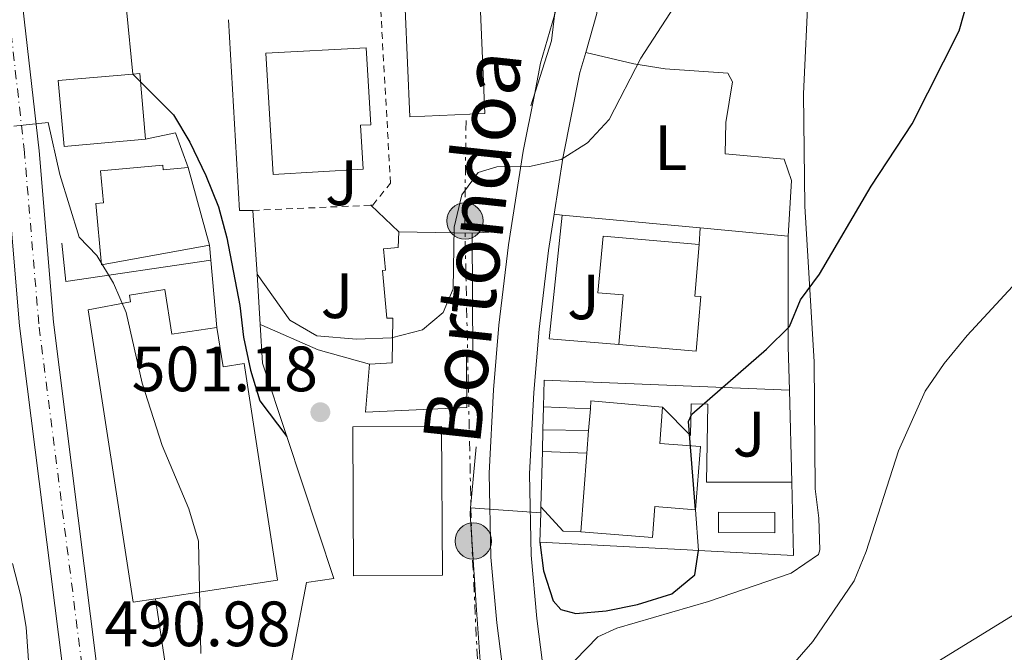
# Model space of a CAD drawing. Units: metres. Extents: x 583712 to 587156, y 4717371 to 4719726.
# Drawn here: x 585785 to 585939, y 4718699 to 4718798 of the extents above; entities that cross this region are included whole.
import ezdxf
from ezdxf.enums import TextEntityAlignment as Align

# ---------------------------------------------------------------- set-up
doc = ezdxf.new("R2010")
doc.units = ezdxf.units.M
doc.header["$MEASUREMENT"] = 0
for name, pattern in [('DGN Style 2', [1.7399219301090239, 1.043953158065414, -0.6959687720436097]), ('DGN Style 4', [2.7856150101045474, 1.391937544087219, -0.6959687720436097, 0.001739921930109024, -0.6959687720436097]), ('DGN Style 7', [3.4798438602180486, 1.565929737098122, -0.6959687720436097, 0.5219765790327072, -0.6959687720436097])]:
    doc.linetypes.add(name, pattern=pattern)
for name, color, linetype, lineweight in [('Carretera', 9, 'Continuous', 0), ('Cota de punto acotado terreno', 7, 'Continuous', 0), ('Curva de nivel directora', 30, 'Continuous', 30), ('Curva de nivel intermedia', 30, 'Continuous', 0), ('Edificio', 1, 'Continuous', 13), ('Eje de carretera', 7, 'DGN Style 4', 0), ('Etiqueta de uso rústico', 92, 'Continuous', 0), ('Línea  de muro-pared o tapia', 1, 'Continuous', 13), ('Línea blanca (vial)', 7, 'Continuous', 13), ('Línea de asfalto', 7, 'Continuous', 13), ('Línea de cambio de uso (parcela vista)', 92, 'Continuous', 0), ('Línea de muro de contención', 1, 'Continuous', 13), ('Línea de pavimento', 1, 'Continuous', 0), ('Línea eléctrica', 6, 'DGN Style 7', 0), ('Piscina', 1, 'Continuous', 0), ('Poste tendido eléctrico', 7, 'Continuous', 0), ('Punto acotado terreno (símbolo)', 7, 'Continuous', 0), ('Transformador', 7, 'Continuous', 0), ('Verja', 7, 'DGN Style 2', 0), ('Zona ajardinada', 92, 'Continuous', 0)]:
    doc.layers.add(name, color=color, linetype=linetype, lineweight=lineweight)
doc.styles.add('Style-Arial', font='arial.ttf')

# ---------------------------------------------------------------- blocks, each defined once
blk = doc.blocks.new('5PATER')
at = {"layer": 'Punto acotado terreno (símbolo)', "linetype": 'Continuous', "lineweight": 0}
h = blk.add_hatch(color=51, dxfattribs=at)
edge = h.paths.add_edge_path()
edge.add_ellipse((0, 0), major_axis=(-0.1095731443231308, -0.1110710700762829), ratio=0.9994222409660317, start_angle=0, end_angle=360)
blk = doc.blocks.new('5PELE')
at = {"layer": 'Transformador', "linetype": 'Continuous', "lineweight": 0}
h = blk.add_hatch(color=9, dxfattribs=at)
edge = h.paths.add_edge_path()
edge.add_arc((-2.000000476837158e-05, 0), 0.2850000000000001, 0, 360)
at = {"layer": 'Transformador', "color": 252, "linetype": 'Continuous', "lineweight": 0}
blk.add_circle((-2.000000476837158e-05, 0), 0.2850000000000001, dxfattribs=at)
blk = doc.blocks.new('*U11')
at = {"layer": 'Carretera', "color": 9, "linetype": 'Continuous', "lineweight": 0}
for points in [[(585596.4999999992, 4718806.23, 490.3999999999942), (585633.5500000018, 4718777.99, 490.6100000000006), (585657.7499999999, 4718760.189999999, 490.6100000000006), (585680.0900000005, 4718742.660000001, 490.6100000000006), (585714.3799999983, 4718714.910000001, 490.6100000000006), (585738.1000000023, 4718696.600000001, 490.429999999993), (585763.9600000011, 4718676.189999999, 490.25), (585773.4899999975, 4718673.739999999, 490.0500000000029), (585778.480000001, 4718673.569999999, 490.3300000000018), (585780.629999999, 4718674.029999999, 490.429999999993), (585785.0599999991, 4718676.249999999, 490.2599999999948), (585789.8900000015, 4718680.930000001, 490.3600000000006), (585790.6600000004, 4718682.430000001, 490.429999999993), (585791.7800000003, 4718687.32, 490.7100000000065), (585791.7800000003, 4718697.099999999, 490.9900000000052), (585785.05, 4718750.380000002, 493.4400000000023), (585782.8099999982, 4718777.220000002, 494.5599999999977), (585779.8199999998, 4718803.86, 496.070000000007), (585778.4899999977, 4718821.769999999, 496.7899999999936), (585778.4400000006, 4718822.439999999, 496.820000000007), (585777.6700000018, 4718845.59, 497.8000000000029), (585779.5799999984, 4718863.230000001, 498.1300000000047), (585782.6200000005, 4718888.689999999, 499.5099999999948)], [(585787.8799999999, 4718887.91, 499.5099999999948), (585786.4800000006, 4718876.189999999, 498.8699999999953), (585784.8600000001, 4718862.63, 498.1300000000047), (585782.9899999994, 4718845.390000001, 497.8000000000029), (585783.7499999992, 4718822.73, 496.820000000007), (585785.1100000005, 4718804.350000001, 496.070000000007), (585788.1000000011, 4718777.730000001, 494.5599999999977), (585790.3400000008, 4718750.929999999, 493.4400000000023), (585797.0899999988, 4718697.439999999, 490.9900000000052), (585799.9099999996, 4718683.189999999, 490.8000000000029), (585802.1900000017, 4718667.999999999, 489.8600000000006), (585803.1299999983, 4718663.07, 489.6600000000035), (585804.4699999995, 4718658.230000001, 489.4799999999959), (585806.3200000002, 4718653.970000002, 489.3000000000029), (585811.3400000003, 4718645.33, 488.5299999999989), (585819.2500000006, 4718632.690000001, 488.5500000000029), (585858.9099999995, 4718600.970000001, 486.4600000000065), (585886.6400000014, 4718579.109999998, 484.2200000000012), (585899.9099999993, 4718568.54, 483.25), (585914.1900000023, 4718557.160000001, 482.2200000000012)]]:
    blk.add_polyline3d(points, dxfattribs=at)

msp = doc.modelspace()

# ---------------------------------------------------------------- linework, layer by layer
at = {"layer": 'Curva de nivel directora', "color": 30, "linetype": 'Continuous', "lineweight": 30, "flags": 128}
for points, elevation in [([(585890.8200000006, 4718721.560000001), (585889.73, 4718735.410000001), (585890.2499999984, 4718736.52), (585901.9299999995, 4718746.710000002), (585905.5199999993, 4718750.270000001), (585907.2499999992, 4718754.420000001), (585910.2099999986, 4718758.460000002), (585918.3099999989, 4718772.199999999), (585924.7300000006, 4718781.990000002), (585932.0599999997, 4718796.51), (585938.1599999996, 4718817.949999999), (585940.0700000006, 4718822.570000002)], 500.0000000000003), ([(585802.759999999, 4718789.770000001), (585809.1299999993, 4718783.390000002), (585811.6999999997, 4718779.100000001), (585814.1799999987, 4718773.86), (585816.1599999989, 4718768.960000001), (585817.4599999997, 4718764.130000001), (585819.5099999994, 4718753.550000002), (585820.0700000004, 4718748.570000002), (585821.1799999991, 4718743.41), (585822.6599999988, 4718738.62), (585826.8799999988, 4718733.050000001)], 500.0000000000009), ([(585866.4900000007, 4718716.520000001), (585867.0499999995, 4718712.04), (585868.5499999992, 4718707.340000002), (585869.7699999998, 4718705.980000001), (585872.1199999988, 4718705.33), (585876.8599999996, 4718705.77), (585881.7599999993, 4718706.750000001), (585887.099999999, 4718708.430000001), (585890.7000000001, 4718711.369999999), (585891.29, 4718715.210000002)], 500.0000000000009)]:
    msp.add_lwpolyline(points, dxfattribs=dict(at, elevation=elevation))
at = {"layer": 'Curva de nivel intermedia', "color": 30, "linetype": 'Continuous', "lineweight": 0, "flags": 128}
for points, elevation in [([(585822.2100000017, 4718758.42), (585827.3500000006, 4718751.23), (585831.5700000004, 4718748.810000001), (585837.7999999999, 4718748.289999997), (585843.2699999993, 4718748.489999998), (585848.1199999999, 4718749.720000001), (585851.3499999995, 4718752.470000001), (585852.9000000008, 4718756.130000001), (585853.0800000018, 4718765.8), (585854.2400000019, 4718770.859999998), (585856.8400000014, 4718774.34), (585859.7200000003, 4718775.250000001), (585864.8300000001, 4718775.310000001), (585869.8099999999, 4718776.369999998), (585873.9000000003, 4718779.01), (585877.3100000012, 4718782.66), (585882.28, 4718792.24), (585896.5400000005, 4718814.300000002)], 505), ([(585784.16, 4718781.609999999), (585789.52, 4718782.180000001), (585791.3700000007, 4718774.019999999), (585794.3900000005, 4718764.210000001), (585797.1399999997, 4718761.350000001), (585799.7400000015, 4718757.029999999), (585801.7199999996, 4718752.449999999), (585804.240000001, 4718741.37), (585807.3900000004, 4718731.630000001), (585811.530000002, 4718721.710000001), (585813.070000002, 4718716.680000001), (585813.4299999997, 4718699.069999999)], 495), ([(585858.3800000014, 4718669.02), (585861.1500000008, 4718677.800000001), (585862.0200000004, 4718686.489999999), (585867.310000001, 4718688.15), (585868.850000001, 4718687.01), (585871.7000000009, 4718680.77), (585875.370000001, 4718671.38), (585878.3900000008, 4718668.730000001), (585879.79, 4718669.92), (585890.1600000013, 4718681.939999999), (585897.5199999994, 4718689.470000001), (585905.6199999999, 4718696.890000001), (585909.1800000004, 4718700.949999998), (585915.64, 4718710.430000001), (585917.5199999999, 4718715.06), (585922.5700000013, 4718730.779999999), (585926.74, 4718740.149999999), (585929.7300000007, 4718744.480000001), (585933.3499999995, 4718748.84), (585940.4500000007, 4718756.490000002)], 495), ([(585855.6299999999, 4718721.869999997), (585866.6100000015, 4718721.09)], 500.0000000000001), ([(585783.9500000001, 4718713.159999999), (585785.2400000019, 4718708.13), (585786.1000000001, 4718703.199999999), (585787.1799999997, 4718687.52)], 490.0000000000001)]:
    msp.add_lwpolyline(points, dxfattribs=dict(at, elevation=elevation))
at = {"layer": 'Edificio', "color": 51, "linetype": 'Continuous', "lineweight": 13, "extrusion": (-0.030079474682603, 0.0341934253112792, 0.998962479209455), "elevation": 144233.7940148641, "flags": 128}
msp.add_lwpolyline([(-3556570.282259885, -3152784.873446452), (-3556576.416215728, -3152793.217611221), (-3556575.516744419, -3152793.876361071)], dxfattribs=at)
at = {"layer": 'Edificio', "color": 51, "linetype": 'Continuous', "lineweight": 13, "extrusion": (0.004000473922858665, -0.01452112325597037, 0.9998865601595901), "elevation": -65679.3686260751, "flags": 128}
msp.add_lwpolyline([(585804.7246236647, 4718318.877504893), (585808.0753570226, 4718306.716222643)], dxfattribs=at)
at = {"layer": 'Edificio', "color": 51, "linetype": 'Continuous', "lineweight": 13, "extrusion": (0.4407904332011414, -0.008461945518372383, 0.8975701585260032), "elevation": 218765.4503001926, "flags": 128}
msp.add_lwpolyline([(4729140.315683203, -444219.9686365904), (4729140.315683204, -444232.7387932065)], dxfattribs=at)
at = {"layer": 'Edificio', "color": 51, "linetype": 'Continuous', "lineweight": 13, "extrusion": (0.0006882049338109445, 0.008717262479543391, 0.9999617671235396), "elevation": 42041.8147572059, "flags": 128}
msp.add_lwpolyline([(585873.8842681802, 4718550.186755319), (585873.6142475967, 4718546.766625367)], dxfattribs=at)
at = {"layer": 'Edificio', "color": 51, "linetype": 'Continuous', "lineweight": 13, "extrusion": (-0.01525457053141139, 0.009244975923349247, 0.9998409015928879), "elevation": 35191.43144839373, "flags": 128}
msp.add_lwpolyline([(585825.185511895, 4718613.959348675), (585813.9740704368, 4718614.92939013), (585813.8842334622, 4718613.699337564)], dxfattribs=at)
at = {"layer": 'Edificio', "color": 1, "linetype": 'Continuous', "lineweight": 13, "extrusion": (0.01268155057864107, 0.1593685143547999, 0.9871377081781778), "elevation": 759945.1090514008, "flags": 128}
msp.add_lwpolyline([(-209702.7979147997, -4689132.82081014), (-209688.937298302, -4689131.632361443), (-209686.9694502468, -4689155.151918709), (-209700.8200982543, -4689156.339584379), (-209702.7979147997, -4689132.82081014)], close=True, dxfattribs=at)
at = {"layer": 'Edificio', "color": 51, "linetype": 'Continuous', "lineweight": 13, "extrusion": (0.01268155057864107, 0.1593685143547999, 0.9871377081781778), "elevation": 759945.1090514008, "flags": 128}
msp.add_lwpolyline([(-209688.937298302, -4689131.632361443), (-209686.9694502468, -4689155.151918709), (-209700.8200982543, -4689156.339584379), (-209702.7979147997, -4689132.82081014), (-209688.937298302, -4689131.632361443)], dxfattribs=at)
at = {"layer": 'Edificio', "color": 51, "linetype": 'Continuous', "lineweight": 13, "extrusion": (0.000662390043771526, 0.00839815950535949, 0.9999645154485995), "elevation": 40520.92982320586, "flags": 128}
msp.add_lwpolyline([(585873.6374794786, 4718560.069559691), (585873.3574596683, 4718556.519434494)], dxfattribs=at)
at = {"layer": 'Edificio', "color": 51, "linetype": 'Continuous', "lineweight": 13, "extrusion": (0.0006926236568390358, 0.008881455434441627, 0.999960319223636), "elevation": 42819.18399218762, "flags": 128}
msp.add_lwpolyline([(585873.3302105223, 4718536.226655766), (585872.3701345611, 4718523.91617023)], dxfattribs=at)
at = {"layer": 'Edificio', "color": 1, "linetype": 'Continuous', "lineweight": 13}
for points in [[(585856.54, 4718814.359999999, 514.8899999999994), (585857.8600000005, 4718783.57, 515.0800000000017), (585846.1299999999, 4718783.07, 515.0800000000017), (585845.4100000003, 4718799.949999999, 515.3899999999994), (585844.8099999996, 4718813.890000001, 515.6399999999994), (585843.0899999999, 4718813.82, 515.8300000000017), (585842.1200000001, 4718829.960000001, 516.2100000000064), (585856.2000000002, 4718830.52, 516.0200000000041), (585856.8499999996, 4718814.369999999, 516.0200000000041)], [(585838.7999999998, 4718774.869999999, 513.3800000000047), (585824.7300000004, 4718774.02, 510.179999999993), (585823.5700000003, 4718793.050000001, 513.1900000000023), (585839.29, 4718793.859999999, 513.570000000007), (585840.0099999999, 4718781.84, 513.3800000000047), (585838.3799999999, 4718781.74, 513.3800000000047)], [(585804.7699999996, 4718779.560000001, 503.7799999999989), (585792.0099999999, 4718778.449999999, 503.3999999999942), (585791.1100000005, 4718788.76, 503.0299999999989), (585802.7599999999, 4718789.77, 503.3699999999953), (585803.8700000001, 4718789.869999999, 503.3999999999942)], [(585807.4500000002, 4718775.5, 502.2700000000041), (585807.5199999996, 4718774.77, 499.4499999999971), (585811.4100000003, 4718775.130000001, 499.0800000000018), (585814.7599999999, 4718762.970000001, 498.8899999999995), (585797.8899999997, 4718759.930000001, 502.0800000000018), (585797.0099999999, 4718769.5, 502.4600000000065), (585798.1600000003, 4718769.600000001, 502.6499999999942), (585797.7000000002, 4718774.609999999, 502.4600000000065)], [(585855.0499999998, 4718737.600000001, 504.1499999999942), (585839.1600000003, 4718736.83, 504.1499999999942), (585839.8099999996, 4718744.350000001, 506.3999999999942), (585843.3799999999, 4718744.59, 506.9600000000065), (585843.4699999997, 4718751.539999999, 511.4700000000012), (585842.5199999996, 4718751.550000001, 511.8500000000058), (585841.8700000001, 4718759.029999999, 513.3500000000058), (585842.2999999998, 4718759.07, 511.2899999999936), (585842.0099999999, 4718762.430000001, 511.1000000000058), (585844.2699999996, 4718762.619999999, 513.5399999999936), (585844.4199999999, 4718765.08, 513.3500000000058), (585855.8799999999, 4718764.859999999, 507.7200000000012), (585855.9600000001, 4718745.51, 506.9600000000065), (585855.0099999999, 4718745.5, 506.3999999999942)], [(585891.6600000003, 4718754.939999999, 505.0899999999965), (585890.9100000003, 4718746.369999999, 505.0899999999965), (585878.8099999996, 4718747.42, 507.7200000000012), (585879.4800000004, 4718755.199999999, 507.8999999999942), (585875.5300000003, 4718755.539999999, 507.8999999999942), (585876.3700000001, 4718764.390000001, 507.8999999999942), (585891.4199999999, 4718763.08, 507.8999999999942), (585890.7199999997, 4718755.02, 506.7799999999989)], [(585807.7800000003, 4718756.02, 500.8000000000029), (585808.8600000005, 4718749.029999999, 500.8000000000029), (585815.9400000004, 4718750.119999999, 497.6100000000006), (585816.8899999997, 4718743.949999999, 497.6100000000006), (585820.2100000001, 4718744.460000001, 498.7299999999959), (585825.4000000004, 4718710.560000001, 497.6100000000006), (585806.2999999998, 4718707.630000001, 499.0299999999989), (585802.8099999996, 4718707.100000001, 499.3000000000029), (585795.7999999998, 4718752.850000001, 500.4199999999983), (585802.4100000003, 4718754.09, 500.6100000000006), (585802.2400000002, 4718755.17, 500.8000000000029)], [(585891.5899999999, 4718731.470000001, 504.8999999999942), (585890.8200000003, 4718721.560000001, 504.8999999999942), (585884.4800000004, 4718722.060000001, 504.8999999999942), (585884.0999999996, 4718717.230000001, 504.5200000000041), (585872.8600000005, 4718718.109999999, 504.3300000000018), (585873.8200000003, 4718730.42, 504.2200000000012), (585874.0999999996, 4718733.970000001, 504.1900000000023), (585874.3700000001, 4718737.390000001, 504.1600000000035), (585874.4600000001, 4718738.619999999, 504.1499999999942), (585885.6699999999, 4718737.65, 504.3300000000018), (585885.2300000004, 4718731.970000001, 504.5200000000041)]]:
    msp.add_polyline3d(points, close=True, dxfattribs=at)
at = {"layer": 'Edificio', "color": 51, "linetype": 'Continuous', "lineweight": 13}
for points in [[(585856.2000000002, 4718830.52, 516.0200000000041), (585856.8499999996, 4718814.369999999, 516.0200000000041), (585856.54, 4718814.359999999, 514.8899999999994), (585857.8600000005, 4718783.57, 515.0800000000017), (585846.1299999999, 4718783.07, 515.0800000000017), (585845.4100000003, 4718799.949999999, 515.3899999999994)], [(585824.7300000004, 4718774.02, 510.179999999993), (585823.5700000003, 4718793.050000001, 513.1900000000023), (585839.29, 4718793.859999999, 513.570000000007), (585840.0099999999, 4718781.84, 513.3800000000047), (585838.3799999999, 4718781.74, 513.3800000000047), (585838.7999999998, 4718774.869999999, 513.3800000000047), (585824.7300000004, 4718774.02, 510.179999999993)], [(585802.7599999999, 4718789.77, 503.3699999999953), (585791.1100000005, 4718788.76, 503.0299999999989), (585792.0099999999, 4718778.449999999, 503.3999999999942), (585804.7699999996, 4718779.560000001, 503.7799999999989)], [(585814.7599999999, 4718762.970000001, 498.8899999999995), (585797.8899999997, 4718759.930000001, 502.0800000000018), (585797.0099999999, 4718769.5, 502.4600000000065), (585798.1600000003, 4718769.600000001, 502.6499999999942), (585797.7000000002, 4718774.609999999, 502.4600000000065), (585807.4500000002, 4718775.5, 502.2700000000041), (585807.5199999996, 4718774.77, 499.4499999999971), (585811.4100000003, 4718775.130000001, 499.0800000000018)], [(585839.8099999996, 4718744.350000001, 506.3999999999942), (585843.3799999999, 4718744.59, 506.9600000000065), (585843.4699999997, 4718751.539999999, 511.4700000000012), (585842.5199999996, 4718751.550000001, 511.8500000000058), (585841.8700000001, 4718759.029999999, 513.3500000000058), (585842.2999999998, 4718759.07, 511.2899999999936), (585842.0099999999, 4718762.430000001, 511.1000000000058), (585844.2699999996, 4718762.619999999, 513.5399999999936), (585844.4199999999, 4718765.08, 513.3500000000058)], [(585855.8799999999, 4718764.859999999, 507.7200000000012), (585855.9600000001, 4718745.51, 506.9600000000065), (585855.0099999999, 4718745.5, 506.3999999999942), (585855.0499999998, 4718737.600000001, 504.1499999999942), (585839.1600000003, 4718736.83, 504.1499999999942), (585839.8099999996, 4718744.350000001, 506.3999999999942)], [(585878.8099999996, 4718747.42, 507.7200000000012), (585879.4800000004, 4718755.199999999, 507.8999999999942), (585875.5300000003, 4718755.539999999, 507.8999999999942), (585876.3700000001, 4718764.390000001, 507.8999999999942), (585891.4199999999, 4718763.08, 507.8999999999942)], [(585891.4199999999, 4718763.08, 507.8999999999942), (585890.7199999997, 4718755.02, 506.7799999999989), (585891.6600000003, 4718754.939999999, 505.0899999999965), (585890.9100000003, 4718746.369999999, 505.0899999999965), (585878.8099999996, 4718747.42, 507.7200000000012)], [(585815.9400000004, 4718750.119999999, 497.6100000000006), (585808.8600000005, 4718749.029999999, 500.8000000000029), (585807.7800000003, 4718756.02, 500.8000000000029), (585802.2400000002, 4718755.17, 500.8000000000029), (585802.4100000003, 4718754.09, 500.6100000000006), (585795.7999999998, 4718752.850000001, 500.4199999999983), (585802.8099999996, 4718707.100000001, 499.3000000000029), (585806.2999999998, 4718707.630000001, 499.0299999999989)], [(585806.2999999998, 4718707.630000001, 499.0299999999989), (585825.4000000004, 4718710.560000001, 497.6100000000006), (585820.2100000001, 4718744.460000001, 498.7299999999959), (585816.8899999997, 4718743.949999999, 497.6100000000006), (585815.9400000004, 4718750.119999999, 497.6100000000006)], [(585890.8200000003, 4718721.560000001, 504.8999999999942), (585891.5899999999, 4718731.470000001, 504.8999999999942), (585885.2300000004, 4718731.970000001, 504.5200000000041), (585885.6699999999, 4718737.65, 504.3300000000018)], [(585872.8600000005, 4718718.109999999, 504.3300000000018), (585884.0999999996, 4718717.230000001, 504.5200000000041), (585884.4800000004, 4718722.060000001, 504.8999999999942), (585890.8200000003, 4718721.560000001, 504.8999999999942)]]:
    msp.add_polyline3d(points, dxfattribs=at)
at = {"layer": 'Eje de carretera', "color": 7, "linetype": 'DGN Style 4', "lineweight": 0}
msp.add_polyline3d([(585794.8099999984, 4718696.720000002, 490.9799999999959), (585794.8099999984, 4718697.290000002, 491), (585788.0599999982, 4718750.690000001, 493.4400000000024), (585785.8200000008, 4718777.510000001, 494.5599999999978), (585782.839999999, 4718804.140000001, 496.070000000007), (585781.5100000014, 4718822.000000002, 496.7899999999936), (585780.8699999999, 4718845.470000001, 497.800000000003), (585782.7600000009, 4718862.87, 498.1300000000048), (585785.7800000005, 4718888.220000001, 499.5099999999947), (585792.7600000009, 4718927.290000002, 501.8899999999994), (585795.8399999988, 4718947.02, 503.1900000000024), (585801.3900000011, 4718978.940000001, 505.3899999999995), (585803.5500000002, 4718993.34, 506.2100000000065), (585804.0699999988, 4718998.570000002, 506.4100000000037), (585804.0199999996, 4719006.609999999, 506.5899999999965), (585803.0899999997, 4719024.000000002, 507.3600000000006), (585802.5599999978, 4719043.369999999, 507.7599999999949)], dxfattribs=at)
at = {"layer": 'Línea  de muro-pared o tapia', "color": 1, "linetype": 'Continuous', "lineweight": 13, "extrusion": (-0.005891464247596746, -0.05708828855696505, 0.9983517506163128), "elevation": -272333.7552521708, "flags": 128}
msp.add_lwpolyline([(98374.55065873533, 4746154.631844749), (98374.55065873533, 4746174.146936345)], dxfattribs=at)
at = {"layer": 'Línea  de muro-pared o tapia', "color": 1, "linetype": 'Continuous', "lineweight": 13, "extrusion": (0.1043866546930979, -0.00970028552630846, 0.9944894824897306), "elevation": 15885.90604134581, "flags": 128}
msp.add_lwpolyline([(4752733.908924918, -145877.6489339691), (4752733.908924918, -145899.4924936606)], dxfattribs=at)
at = {"layer": 'Línea  de muro-pared o tapia', "color": 1, "linetype": 'Continuous', "lineweight": 13, "extrusion": (0.2522422876849587, 0.01459735461043133, 0.9675540013569454), "elevation": 217149.4290752746, "flags": 128}
msp.add_lwpolyline([(4677036.059729964, -829547.4635878138), (4677036.059729964, -829551.9359250107)], dxfattribs=at)
at = {"layer": 'Línea  de muro-pared o tapia', "color": 1, "linetype": 'Continuous', "lineweight": 13, "extrusion": (0.1047741080530274, -0.009684360788486886, 0.9944488923206718), "elevation": 16188.03639650176, "flags": 128}
msp.add_lwpolyline([(4752661.215095207, -148215.9066119238), (4752661.215095207, -148229.7822056041)], dxfattribs=at)
at = {"layer": 'Línea  de muro-pared o tapia', "color": 1, "linetype": 'Continuous', "lineweight": 13, "extrusion": (7.622662024075975e-05, -0.03294895660052231, 0.9994570328175391), "elevation": -154932.6440478649, "flags": 128}
msp.add_lwpolyline([(596820.4610371535, 4714851.424957212), (596820.4610371536, 4714834.125517914)], dxfattribs=at)
at = {"layer": 'Línea  de muro-pared o tapia', "color": 1, "linetype": 'Continuous', "lineweight": 13, "extrusion": (-0.01138807013593863, 0.07509970574279311, 0.9971109998670784), "elevation": 348193.9868183925, "flags": 128}
msp.add_lwpolyline([(-1286639.297640747, -4564271.930883978), (-1286639.297640747, -4564284.306105188)], dxfattribs=at)
at = {"layer": 'Línea blanca (vial)', "color": 7, "linetype": 'Continuous', "lineweight": 13}
for points in [[(585449.3199999987, 4718915.160000003, 489.6699999999981), (585475.6299999991, 4718895.680000001, 490.0899999999965), (585494.1599999988, 4718881.949999999, 490.0399999999935), (585519.8099999975, 4718863.67, 490.4199999999983), (585543.6799999991, 4718845.410000001, 490.6100000000006), (585596.4999999988, 4718806.230000001, 490.3999999999942), (585633.5500000012, 4718777.990000002, 490.6100000000006), (585657.7499999994, 4718760.189999999, 490.6100000000006), (585680.0900000001, 4718742.660000003, 490.6100000000006), (585714.3799999978, 4718714.910000003, 490.6100000000006), (585738.1000000018, 4718696.600000001, 490.4299999999931), (585763.9600000007, 4718676.189999999, 490.2500000000001), (585773.4899999971, 4718673.74, 490.0500000000029), (585778.4800000004, 4718673.57, 490.3300000000018), (585780.6299999985, 4718674.03, 490.4299999999931), (585785.0599999985, 4718676.25, 490.2599999999948), (585789.8900000011, 4718680.930000001, 490.3600000000007), (585790.6599999999, 4718682.430000001, 490.4299999999931), (585791.7799999998, 4718687.320000002, 490.7100000000065), (585791.7799999998, 4718697.100000001, 490.9900000000054), (585785.0499999997, 4718750.380000002, 493.4400000000024), (585782.8099999977, 4718777.220000002, 494.5599999999978), (585779.8199999993, 4718803.860000002, 496.070000000007), (585778.4899999973, 4718821.77, 496.7899999999936)], [(585786.4800000001, 4718876.189999999, 498.8699999999953), (585784.8599999996, 4718862.630000001, 498.1300000000048), (585782.9899999988, 4718845.390000001, 497.800000000003), (585783.7499999988, 4718822.730000001, 496.8200000000071), (585785.11, 4718804.350000001, 496.070000000007), (585788.1000000007, 4718777.730000001, 494.5599999999978), (585790.3400000003, 4718750.930000001, 493.4400000000024), (585797.0899999985, 4718697.439999999, 490.9900000000054), (585799.9099999992, 4718683.190000001, 490.8000000000029), (585802.1900000012, 4718668, 489.8600000000006), (585803.1299999978, 4718663.070000002, 489.6600000000037), (585804.4699999989, 4718658.230000002, 489.479999999996), (585806.3199999996, 4718653.970000002, 489.3000000000029), (585811.3399999999, 4718645.330000001, 488.5299999999989), (585819.2500000001, 4718632.690000001, 488.5500000000028), (585858.909999999, 4718600.970000002, 486.4600000000065), (585886.6400000008, 4718579.109999999, 484.2200000000012), (585899.9099999989, 4718568.540000001, 483.2500000000001)]]:
    msp.add_polyline3d(points, dxfattribs=at)
at = {"layer": 'Línea de asfalto', "color": 7, "linetype": 'Continuous', "lineweight": 13}
for points in [[(585873.6400000011, 4718793.150000002, 506.2700000000042), (585875.409999999, 4718799.220000001, 506.6399999999995), (585875.8400000005, 4718804.189999999, 507.0099999999948), (585875.979999999, 4718811.750000001, 507.550000000003), (585875.5599999988, 4718816.320000002, 507.7700000000041), (585869.7800000008, 4718841.050000002, 507.9600000000065), (585869.3799999985, 4718846.020000001, 507.8800000000048), (585869.4299999999, 4718852.690000001, 507.7700000000041), (585868.3599999994, 4718862.630000001, 507.5800000000017), (585868.5899999995, 4718867.61, 507.4199999999983), (585869.9299999984, 4718878.730000001, 507.0800000000018), (585870.9099999998, 4718883.630000004, 507.020000000004), (585873.9800000008, 4718892.03, 507.020000000004), (585876.5799999981, 4718893.560000001, 507.5800000000017), (585881.8500000008, 4718893.640000002, 507.7700000000041), (585889.0100000001, 4718891.660000001, 507.7700000000041), (585912.4200000014, 4718883.140000001, 508.2400000000052), (585919.0300000008, 4718881.170000002, 508.1399999999994), (585923.9599999995, 4718880.270000001, 507.9799999999959), (585934.760000002, 4718879.600000001, 507.5800000000017), (585939.5299999998, 4718879.760000001, 507.3899999999995)], [(585861.5599999976, 4718689.650000002, 495.2700000000041), (585859.7100000014, 4718703.890000001, 497.8099999999977), (585858.7999999995, 4718714.130000002, 499.070000000007), (585858.5399999979, 4718727.279999999, 500.699999999997), (585859.2100000007, 4718740.320000002, 502.320000000007), (585860.0599999978, 4718750.460000004, 503.1600000000035), (585861.5599999976, 4718763.02, 504.0200000000041), (585863.870000001, 4718777.7, 505.1399999999995), (585865.61, 4718786.490000002, 505.7400000000051), (585866.589999999, 4718791.470000002, 506.0800000000019), (585868.7699999984, 4718798.960000002, 506.550000000003), (585869.1900000008, 4718800.380000001, 506.6399999999995), (585869.5399999995, 4718804.520000001, 507.0099999999948), (585869.6700000013, 4718811.51, 507.550000000003), (585869.3200000004, 4718815.310000001, 507.7700000000041), (585868.640000001, 4718818.230000001, 507.7899999999935), (585863.5300000013, 4718840.070000002, 507.9600000000065), (585863.0700000009, 4718845.790000001, 507.8800000000048), (585857.6999999997, 4718843.360000002, 507.8300000000019)], [(585868.699999999, 4718767.840000001, 504.4600000000065), (585870.0799999982, 4718776.600000001, 505.1399999999995), (585872.7199999979, 4718789.980000001, 506.0800000000019), (585873.6400000011, 4718793.150000002, 506.2700000000042)], [(585914.1900000017, 4718557.160000003, 482.2200000000012), (585912.1700000011, 4718567.470000001, 482.7799999999989), (585910.6700000013, 4718572.210000001, 483.0700000000069), (585900.7699999994, 4718592.24, 484.550000000003), (585898.2100000001, 4718598.190000001, 485.0500000000029), (585884.2199999979, 4718632.680000001, 487.9900000000052), (585879.0199999989, 4718647.119999999, 489.3699999999953), (585873.089999999, 4718667.390000002, 491.8399999999965), (585869.5100000004, 4718681.82, 493.8300000000018), (585867.7899999993, 4718690.670000002, 495.2700000000041), (585865.980000001, 4718704.580000001, 497.8099999999977), (585865.0899999992, 4718714.470000002, 499.070000000007), (585864.839999999, 4718727.180000001, 500.699999999997), (585865.5000000005, 4718739.900000001, 502.320000000007), (585866.3399999987, 4718749.820000002, 503.1600000000035), (585867.8099999973, 4718762.15, 504.0200000000041), (585868.699999999, 4718767.840000001, 504.4600000000065)]]:
    msp.add_polyline3d(points, dxfattribs=at)
at = {"layer": 'Línea de cambio de uso (parcela vista)', "color": 92, "linetype": 'Continuous', "lineweight": 0, "extrusion": (0.04443008369521818, -0.04209699711713871, 0.9981251477127282), "elevation": -172111.073156407, "flags": 128}
msp.add_lwpolyline([(3828332.958877389, 2815002.023081089), (3828332.958877389, 2814995.977934275)], dxfattribs=at)
at = {"layer": 'Línea de cambio de uso (parcela vista)', "color": 92, "linetype": 'Continuous', "lineweight": 0, "extrusion": (0.1490057556515828, -0.01922654911337587, 0.9886493941695872), "elevation": -2929.079200885259, "flags": 128}
msp.add_lwpolyline([(4754943.902711557, 22630.98004159168), (4754943.902711557, 22632.2446759264)], dxfattribs=at)
at = {"layer": 'Línea de cambio de uso (parcela vista)', "color": 92, "linetype": 'Continuous', "lineweight": 0, "elevation": 502.3800000000047, "flags": 128}
msp.add_lwpolyline([(585891.4199999999, 4718763.08), (585891.5700000003, 4718765.67)], dxfattribs=at)
at = {"layer": 'Línea de cambio de uso (parcela vista)', "color": 92, "linetype": 'Continuous', "lineweight": 0, "extrusion": (0.03379755558765106, -0.002736140657314253, 0.9994249540463772), "elevation": 7392.016198815656, "flags": 128}
msp.add_lwpolyline([(4750635.868608644, -203065.6247225885), (4750635.868608644, -203054.7128849806)], dxfattribs=at)
at = {"layer": 'Línea de cambio de uso (parcela vista)', "color": 92, "linetype": 'Continuous', "lineweight": 0, "extrusion": (0.05378242421847621, -0.002172602491048622, 0.9985503145278158), "elevation": 21758.6776003893, "flags": 128}
msp.add_lwpolyline([(4738543.886565678, -394326.543216406), (4738543.886565679, -394365.0002612735)], dxfattribs=at)
at = {"layer": 'Línea de cambio de uso (parcela vista)', "color": 92, "linetype": 'Continuous', "lineweight": 0}
for points in [[(585871.9800000004, 4718698.039999999, 498.0200000000041), (585875.5199999996, 4718701.699999999, 498.0899999999965), (585878.4900000002, 4718703.02, 498.0200000000041), (585892.8600000005, 4718707.220000001, 497.1499999999942), (585905.7999999998, 4718711.65, 495.9600000000065), (585910.0499999998, 4718714.58, 495.9400000000023), (585910.2699999996, 4718715.279999999, 495.9600000000065), (585910.0999999996, 4718720.26, 496.070000000007), (585909.5700000003, 4718724.859999999, 496.3300000000018), (585909.3700000001, 4718744.720000001, 498.6699999999983), (585907.9199999999, 4718769.07, 501.1699999999983), (585907.7199999997, 4718786.67, 502.6300000000047), (585908.5, 4718803.5, 503.2799999999989), (585909.8499999996, 4718824.710000001, 503.570000000007), (585910.5999999996, 4718829.619999999, 503.6900000000023), (585912.7599999999, 4718837.27, 503.8500000000058), (585915.6799999997, 4718841.49, 503.8099999999977), (585919.6200000001, 4718843.75, 503.6600000000035), (585924.5499999998, 4718844.890000001, 503.3800000000047), (585929.5199999996, 4718845.449999999, 502.9799999999959), (585939.4900000002, 4718845.960000001, 502.0599999999977)], [(585873.6399999997, 4718793.15, 506.2700000000041), (585881.1799999997, 4718791.369999999, 505.5200000000041), (585886.0999999996, 4718790.600000001, 505.1000000000058), (585895.8600000005, 4718789.880000001, 504.1999999999971), (585896.6299999999, 4718788.57, 503.8300000000018), (585895.5899999999, 4718782.17, 503.8300000000018), (585895.4600000001, 4718777.279999999, 503.070000000007), (585904.6799999997, 4718776.460000001, 502.5099999999948), (585905.8499999996, 4718773.100000001, 501.570000000007), (585905.3099999996, 4718764.4, 501.3800000000047)], [(585876.4299999997, 4718671.5, 495.25), (585900.8099999996, 4718681.470000001, 494.5), (585909.6299999999, 4718686.109999999, 493.8999999999942), (585959.2000000002, 4718716.550000001, 489.4199999999983), (585993.9299999997, 4718736.779999999, 487.3500000000058), (586019.9299999997, 4718751.640000001, 485.2899999999936), (586028.3399999999, 4718756.289999999, 485.4199999999983), (586046.1600000003, 4718765.34, 486.2799999999989), (586065.2800000003, 4718776.41, 487.2599999999948)], [(585822.7199999997, 4718750.59, 504.8999999999942), (585822.9800000004, 4718750.480000001, 504.8999999999942), (585831.7999999998, 4718746.58, 504.7100000000065), (585839.8099999996, 4718744.350000001, 504.8999999999942)]]:
    msp.add_polyline3d(points, dxfattribs=at)
at = {"layer": 'Línea de muro de contención', "color": 1, "linetype": 'Continuous', "lineweight": 13, "extrusion": (-0.06312873387881816, -0.01496561866313996, 0.9978931772574091), "elevation": -107101.6282443708, "flags": 128}
msp.add_lwpolyline([(-4456403.410392729, 1655034.713281787), (-4456423.5858602, 1655037.487702859), (-4456423.053273156, 1655043.34481401)], dxfattribs=at)
at = {"layer": 'Línea de muro de contención', "color": 1, "linetype": 'Continuous', "lineweight": 13, "extrusion": (0.0863231169262928, 0.02009232474694573, 0.9960645651615125), "elevation": 145884.4506155395, "flags": 128}
msp.add_lwpolyline([(4463142.140836689, -1633805.290419985), (4463112.64950753, -1633800.213166361), (4463112.209462876, -1633802.24406781)], dxfattribs=at)
at = {"layer": 'Línea de muro de contención', "color": 1, "linetype": 'Continuous', "lineweight": 13, "extrusion": (-0.1103866160523305, -0.03991840728091656, 0.9930867614446738), "elevation": -252535.9182046256, "flags": 128}
msp.add_lwpolyline([(-4238324.447859742, 2140766.100680128), (-4238323.787324283, 2140770.871402601), (-4238318.023818406, 2140770.871402601)], dxfattribs=at)
at = {"layer": 'Línea de muro de contención', "color": 1, "linetype": 'Continuous', "lineweight": 13, "extrusion": (0.00209759191484736, -0.03181347736599112, 0.9994916221590067), "elevation": -148386.4050660824, "flags": 128}
msp.add_lwpolyline([(895005.8187708185, 4667644.87713739), (895005.8187708184, 4667634.840300239)], dxfattribs=at)
at = {"layer": 'Línea de muro de contención', "color": 1, "linetype": 'Continuous', "lineweight": 13, "extrusion": (-0.003693892514732635, -0.03205035362383837, 0.9994794294985149), "elevation": -152906.9415728918, "flags": 128}
msp.add_lwpolyline([(41665.21710792487, 4752342.858953465), (41666.54980260669, 4752336.969766349), (41688.71161153843, 4752342.858953466)], dxfattribs=at)
at = {"layer": 'Línea de muro de contención', "color": 1, "linetype": 'Continuous', "lineweight": 13, "extrusion": (0.00391250377610777, -0.0419704949525728, 0.9991111899421595), "elevation": -195258.7480348748, "flags": 128}
msp.add_lwpolyline([(1021271.602140606, 4639911.797067517), (1021271.602140606, 4639909.424726899)], dxfattribs=at)
at = {"layer": 'Línea de muro de contención', "color": 1, "linetype": 'Continuous', "lineweight": 13, "extrusion": (0.003975962368077177, -0.04344567213049259, 0.9990478793813525), "elevation": -202182.6125556448, "flags": 128}
msp.add_lwpolyline([(1013420.881760835, 4641334.015267998), (1013420.881760835, 4641323.471392998)], dxfattribs=at)
at = {"layer": 'Línea de muro de contención', "color": 1, "linetype": 'Continuous', "lineweight": 13, "extrusion": (0.002069797059842398, -0.03177747252481879, 0.9994928254770344), "elevation": -148232.7891541692, "flags": 128}
msp.add_lwpolyline([(891285.67392757, 4668351.511068738), (891285.67392757, 4668343.66049551)], dxfattribs=at)
at = {"layer": 'Línea de muro de contención', "color": 1, "linetype": 'Continuous', "lineweight": 13, "extrusion": (-0.3961935804805374, -0.1359001660331791, 0.9080538484353041), "elevation": -872922.0560046631, "flags": 128}
msp.add_lwpolyline([(-4273392.778159257, 1893651.734067233), (-4273386.897577406, 1893649.943464794), (-4273374.837325338, 1893649.800216598)], dxfattribs=at)
at = {"layer": 'Línea de muro de contención', "color": 1, "linetype": 'Continuous', "lineweight": 13, "extrusion": (0.0009825698570602207, -0.03947618898521206, 0.999220028351954), "elevation": -185202.0903303854, "flags": 128}
msp.add_lwpolyline([(703138.0927671249, 4699052.283938565), (703138.0927671249, 4699059.121386919)], dxfattribs=at)
at = {"layer": 'Línea de muro de contención', "color": 1, "linetype": 'Continuous', "lineweight": 13, "extrusion": (-0.0004488709789252846, -0.01689387133316944, 0.9998571876154227), "elevation": -79478.40784911593, "flags": 128}
msp.add_lwpolyline([(460327.4917566045, 4731966.569091485), (460327.4917566046, 4731970.711144117)], dxfattribs=at)
at = {"layer": 'Línea de muro de contención', "color": 1, "linetype": 'Continuous', "lineweight": 13, "extrusion": (0.001006896704635988, -0.04024789878561699, 0.9991892177172296), "elevation": -188829.3506361626, "flags": 128}
msp.add_lwpolyline([(703735.8178861046, 4698804.034011992), (703735.8178861046, 4698818.440194691)], dxfattribs=at)
at = {"layer": 'Línea de muro de contención', "color": 1, "linetype": 'Continuous', "lineweight": 13, "extrusion": (-0.0003412645759592488, -0.0137643379204076, 0.9999052087773632), "elevation": -64647.89341205999, "flags": 128}
msp.add_lwpolyline([(585867.0873251484, 4718291.202365366), (585867.1773422079, 4718294.832709278)], dxfattribs=at)
at = {"layer": 'Línea de muro de contención', "color": 1, "linetype": 'Continuous', "lineweight": 13, "extrusion": (-0.0003959089421645149, -0.01482459042806767, 0.9998900313408219), "elevation": -69682.96498455282, "flags": 128}
msp.add_lwpolyline([(585867.012957338, 4718216.1546721), (585867.1029771284, 4718219.525042472)], dxfattribs=at)
at = {"layer": 'Línea de muro de contención', "color": 1, "linetype": 'Continuous', "lineweight": 13, "extrusion": (-0.004927024982102138, -0.05286863887977778, 0.9985893207158915), "elevation": -251857.8756664925, "flags": 128}
msp.add_lwpolyline([(145470.0553151709, 4746047.748480142), (145470.055315171, 4746057.353411168)], dxfattribs=at)
at = {"layer": 'Línea de muro de contención', "color": 1, "linetype": 'Continuous', "lineweight": 13, "extrusion": (-0.0003828317406315831, -0.01503484648637293, 0.9998868970193526), "elevation": -70667.44677497495, "flags": 128}
msp.add_lwpolyline([(585867.0093722192, 4718201.512651292), (585866.7893224609, 4718192.871674607)], dxfattribs=at)
at = {"layer": 'Línea de muro de contención', "color": 1, "linetype": 'Continuous', "lineweight": 13, "extrusion": (0.06366407366525367, -0.03841745048550303, 0.9972316607601963), "elevation": -143481.7370489803, "flags": 128}
msp.add_lwpolyline([(4342826.948910764, 1931012.472813479), (4342833.968979658, 1930999.293214368), (4342843.631094708, 1931005.479556808)], dxfattribs=at)
at = {"layer": 'Línea de muro de contención', "color": 1, "linetype": 'Continuous', "lineweight": 13, "extrusion": (-0.0003251856188056134, -0.01040594007468627, 0.9999458038641271), "elevation": -48791.12150239831, "flags": 128}
msp.add_lwpolyline([(585866.7723242614, 4718469.80585175), (585866.7423210117, 4718468.845799769)], dxfattribs=at)
at = {"layer": 'Línea de muro de contención', "color": 1, "linetype": 'Continuous', "lineweight": 13, "extrusion": (-0.0004018802285612905, -0.01530493868260436, 0.9998827918032211), "elevation": -71953.09400599125, "flags": 128}
msp.add_lwpolyline([(585866.7645057205, 4718172.479741375), (585866.6444775951, 4718167.909206039)], dxfattribs=at)
at = {"layer": 'Línea de muro de contención', "color": 1, "linetype": 'Continuous', "lineweight": 13, "elevation": 501.0599999999977, "flags": 128}
msp.add_lwpolyline([(585891.29, 4718715.210000001), (585890.8200000003, 4718721.560000001)], dxfattribs=at)
at = {"layer": 'Línea de muro de contención', "color": 1, "linetype": 'Continuous', "lineweight": 13, "extrusion": (0.04567830006789778, -0.3250186630339936, 0.944603811966955), "elevation": -1506435.282554961, "flags": 128}
msp.add_lwpolyline([(1236881.984311697, 4337084.399532578), (1236904.621787118, 4337079.737922715), (1236906.360644388, 4337079.372306254)], dxfattribs=at)
at = {"layer": 'Línea de muro de contención', "color": 1, "linetype": 'Continuous', "lineweight": 13}
for points in [[(585865.0599999996, 4718784.789999999, 507.3399999999965), (585868.3099999996, 4718794.980000001, 509.0299999999989), (585869.4900000002, 4718805.140000001, 509.3999999999942), (585868.54, 4718819.779999999, 509.3999999999942)], [(585827.4800000004, 4718697.380000001, 500.3300000000018), (585829.9400000004, 4718710.210000001, 501.3800000000047), (585834.25, 4718710.83, 501.3800000000047), (585826.8799999999, 4718733.050000001, 501.5099999999948)], [(585857.2699999996, 4718695.689999999, 499.6300000000047), (585856.4800000004, 4718706.619999999, 500.7599999999948), (585855.54, 4718720.890000001, 501.6999999999971), (585855.6299999999, 4718721.869999999, 501.7599999999948)]]:
    msp.add_polyline3d(points, dxfattribs=at)
at = {"layer": 'Línea de pavimento', "color": 1, "linetype": 'Continuous', "lineweight": 0, "extrusion": (0.02586885175139642, -0.001058752453730589, 0.999664784591468), "elevation": 10661.19434188555, "flags": 128}
msp.add_lwpolyline([(4738748.655276002, -392266.9349723869), (4738748.655276003, -392274.273568983)], dxfattribs=at)
at = {"layer": 'Línea de pavimento', "color": 1, "linetype": 'Continuous', "lineweight": 0, "extrusion": (0.07945560734191878, -0.00100014051207622, 0.9968379036638219), "elevation": 42331.25043150427, "flags": 128}
msp.add_lwpolyline([(4725734.244199165, -524731.2744391928), (4725734.244199165, -524724.1011902781)], dxfattribs=at)
at = {"layer": 'Línea de pavimento', "color": 1, "linetype": 'Continuous', "lineweight": 0, "extrusion": (0.02724769441340586, -0.001057022625133915, 0.9996281537913605), "elevation": 11476.96960841502, "flags": 128}
msp.add_lwpolyline([(4737894.583587985, -402353.5197094402), (4737894.583587985, -402346.5518833805)], dxfattribs=at)
at = {"layer": 'Línea de pavimento', "color": 1, "linetype": 'Continuous', "lineweight": 0, "elevation": 501.4400000000023, "flags": 128}
msp.add_lwpolyline([(585866.6399999997, 4718722.050000001), (585870.0899999999, 4718718.25), (585872.8600000005, 4718718.109999999)], dxfattribs=at)
at = {"layer": 'Línea de pavimento', "color": 1, "linetype": 'Continuous', "lineweight": 0}
msp.add_polyline3d([(585905.8799999999, 4718725.890000001, 498.429999999993), (585892.54, 4718725.9, 499.179999999993), (585892.75, 4718738.109999999, 500.5), (585890.1299999999, 4718738.16, 500.3099999999977), (585890.04, 4718733.199999999, 500.1199999999953), (585885.6699999999, 4718737.65, 500.8800000000047)], dxfattribs=at)
at = {"layer": 'Línea eléctrica', "color": 6, "linetype": 'DGN Style 7', "lineweight": 0}
msp.add_polyline3d([(585872.5300000006, 4718614.470000001, 488.0599999999977), (585858.3700000007, 4718663.48, 496.5399999999936), (585855.8000000003, 4718716.810000001, 501.4400000000023), (585854.7100000017, 4718767, 504.8500000000058), (585854.9300000007, 4718782.680000001, 506.3699999999953)], dxfattribs=at)
at = {"layer": 'Piscina', "color": 1, "linetype": 'Continuous', "lineweight": 0, "extrusion": (0.02037929768507216, -0.0001916548328072344, 0.9997923021779516), "elevation": 11534.52765822316, "flags": 128}
msp.add_lwpolyline([(4724022.314273505, -541379.995156218), (4724019.124132442, -541379.9951562178), (4724019.111092268, -541371.1630539793), (4724022.301233332, -541371.1630539793), (4724022.314273505, -541379.995156218)], close=True, dxfattribs=at)
at = {"layer": 'Piscina', "color": 4, "linetype": 'Continuous', "lineweight": 0, "extrusion": (0.02037929768507216, -0.0001916548328072344, 0.9997923021779516), "elevation": 11534.52765822316, "flags": 128}
msp.add_lwpolyline([(4724022.301233332, -541371.1630539793), (4724022.314273505, -541379.995156218), (4724019.124132442, -541379.9951562178), (4724019.111092268, -541371.1630539793), (4724022.301233332, -541371.1630539793)], dxfattribs=at)
at = {"layer": 'Verja', "color": 7, "linetype": 'DGN Style 2', "lineweight": 0, "extrusion": (-0.05981279756451491, -0.002587898220484146, 0.9982062572586423), "elevation": -46746.36558465725, "flags": 128}
msp.add_lwpolyline([(-4689035.017583284, 787862.9458768698), (-4689035.017583285, 787881.4864324173)], dxfattribs=at)
at = {"layer": 'Verja', "color": 7, "linetype": 'DGN Style 2', "lineweight": 0}
msp.add_polyline3d([(585840.04, 4718769.230000001, 506.9700000000012), (585840.3200000003, 4718769.25, 506.9900000000052), (585843.0999999996, 4718772.67, 506.9900000000052), (585841.5700000003, 4718799.720000001, 507.5500000000029)], dxfattribs=at)

# ---------------------------------------------------------------- block references
at = {"layer": 'Carretera', "color": 9, "linetype": 'Continuous', "lineweight": 0}
msp.add_blockref('*U11', (0, 0), dxfattribs=at)
at = {"layer": 'Poste tendido eléctrico', "color": 7, "linetype": 'Continuous', "lineweight": 0, "xscale": 10, "yscale": 10, "zscale": 10}
for p in [(585854.7600000009, 4718766.77, 504.8399999999965), (585856.0500000007, 4718716.680000001, 501.25)]:
    msp.add_blockref('5PELE', p, dxfattribs=at)
at = {"layer": 'Punto acotado terreno (símbolo)', "color": 7, "linetype": 'Continuous', "lineweight": 0, "xscale": 10, "yscale": 10, "zscale": 10}
msp.add_blockref('5PATER', (585832.1200000005, 4718736.840000001, 501.179999999993), dxfattribs=at)

# ---------------------------------------------------------------- texts
at = {"color": 7, "linetype": 'Continuous', "lineweight": 0, "style": 'Style-Arial'}
msp.add_text('Bortondoa', height=9, rotation=83.82505000000002, dxfattribs=at).set_placement((585860.3857705283, 4718762.204911828, 503.3300000000018), align=Align.CENTER)
at = {"layer": 'Cota de punto acotado terreno', "color": 7, "linetype": 'Continuous', "lineweight": 0, "style": 'Style-Arial'}
for s, p in [('501.18', (585802.5899999996, 4718740.119999999, 501.179999999993)), ('490.98', (585798.3099999992, 4718700.220000002, 490.9799999999959))]:
    msp.add_text(s, height=7.000000000000002, dxfattribs=at).set_placement(p)
at = {"layer": 'Etiqueta de uso rústico', "color": 92, "linetype": 'Continuous', "lineweight": 0, "style": 'Style-Arial'}
msp.add_text('L', height=7.000000000000002, dxfattribs=at).set_placement((585886.9514203786, 4718778.230010001, 503.929999999993), align=Align.MIDDLE_CENTER)
at = {"layer": 'Zona ajardinada', "color": 92, "linetype": 'Continuous', "lineweight": 0, "style": 'Style-Arial'}
for p in [(585835.4269051349, 4718772.740010001, 506.429999999993), (585834.7269051353, 4718755.070010003, 505.3000000000029), (585873.2869051367, 4718754.890010001, 502.75), (585899.216905137, 4718733.410010001, 498.9900000000052)]:
    msp.add_text('J', height=7.000000000000002, dxfattribs=at).set_placement(p, align=Align.MIDDLE_CENTER)

doc.saveas('drawing.dxf')
